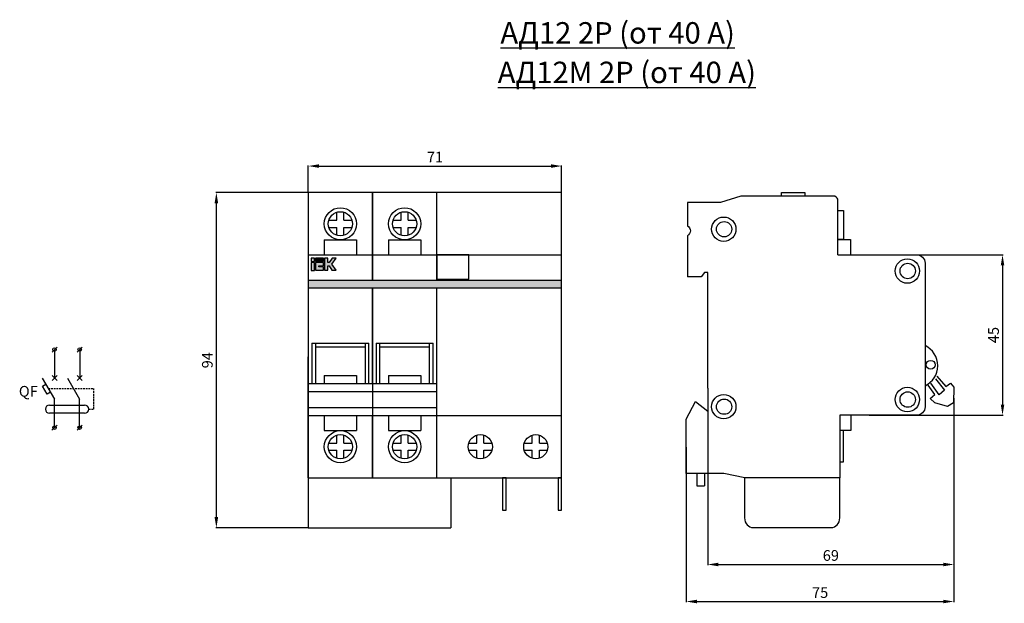
# Model space of a CAD drawing. Units: inches. Extents: x -73 to 203, y -15 to 148.
import ezdxf

# ---------------------------------------------------------------- set-up
doc = ezdxf.new("R2010")
doc.units = ezdxf.units.IN
doc.header["$MEASUREMENT"] = 0
doc.linetypes.add('DASHED', pattern=[0.75, 0.5, -0.25])
doc.layers.add('dist', color=3, linetype='Continuous', lineweight=9)
doc.layers.add('layer 1', color=7, linetype='Continuous')
doc.styles.get("Standard").update_dxf_attribs({"font": 'ARIAL.TTF'})
doc.dimstyles.get("Standard").update_dxf_attribs({"dimtxt": 3, "dimasz": 3, "dimexe": 0.18, "dimexo": 0.0625, "dimgap": 1, "dimtad": 1, "dimtoh": 1, "dimdec": 0, "dimzin": 0, "dimdsep": 46, "dimtxsty": 'Standard', "dimcen": 0.09, "dimadec": 0, "dimazin": 0, "dimtfac": 1, "dimtdec": 0, "dimtofl": 0, "dimtmove": 0, "dimatfit": 3, "dimfxl": 0, "dimtolj": 1, "dimtzin": 0, "dimarcsym": 0})

# ---------------------------------------------------------------- blocks, each defined once
blk = doc.blocks.new('A$C750E326D')
at = {"lineweight": 25}
h = blk.add_hatch(color=8, dxfattribs=at)
h.paths.add_polyline_path([(1.72, 74.4), (0.77, 74.4), (0.77, 72.19), (1.72, 72.19)])
h.paths.add_polyline_path([(1.72, 74.7), (1.72, 75.64), (0.77, 75.64), (0.77, 74.7)])
edge = h.paths.add_edge_path()
edge.add_spline(control_points=[(2.02, 74.41), (2.02, 74.41), (4.25, 74.41), (4.25, 74.41), (4.25, 74.41), (4.25, 74.41), (4.25, 73.47), (4.25, 73.47), (4.25, 73.47), (4.25, 73.47), (2.98, 73.47), (2.98, 73.47), (2.98, 73.47), (2.98, 73.47), (2.98, 73.15), (2.98, 73.15), (2.98, 73.15), (2.98, 73.15), (4.25, 73.15), (4.25, 73.15), (4.25, 73.15), (4.25, 73.15), (4.25, 72.21), (4.25, 72.21), (4.25, 72.21), (4.25, 72.21), (2.02, 72.21), (2.02, 72.21), (2.02, 72.21), (2.02, 72.21), (2.02, 74.41), (2.02, 74.41)], knot_values=[0, 0, 0, 0, 0.125, 0.125, 0.125, 0.125, 0.25, 0.25, 0.25, 0.25, 0.375, 0.375, 0.375, 0.375, 0.5, 0.5, 0.5, 0.5, 0.625, 0.625, 0.625, 0.625, 0.75, 0.75, 0.75, 0.75, 0.875, 0.875, 0.875, 0.875, 1, 1, 1, 1], degree=3, periodic=0)
edge = h.paths.add_edge_path()
edge.add_spline(control_points=[(7.81, 72.25), (7.81, 72.25), (6.65, 73.92), (6.65, 73.92), (6.65, 73.92), (6.65, 73.92), (7.8, 75.64), (7.8, 75.64), (7.8, 75.64), (7.8, 75.64), (6.67, 75.64), (6.67, 75.64), (6.67, 75.64), (6.67, 75.64), (5.85, 74.4), (5.85, 74.4), (5.85, 74.4), (5.85, 74.4), (5.52, 74.4), (5.52, 74.4), (5.52, 74.4), (5.52, 74.4), (5.51, 75.64), (5.51, 75.64), (5.51, 75.64), (5.51, 75.64), (4.58, 75.64), (4.58, 75.64), (4.58, 75.64), (4.58, 72.24), (4.58, 72.24), (4.58, 72.24), (4.58, 72.24), (4.58, 72.24), (4.58, 72.24)], knot_values=[0.923077, 0.923077, 0.923077, 0.923077, 1, 1, 1, 1, 1.076923, 1.076923, 1.076923, 1.076923, 1.153846, 1.153846, 1.153846, 1.153846, 1.230769, 1.230769, 1.230769, 1.230769, 1.307692, 1.307692, 1.307692, 1.307692, 1.384615, 1.384615, 1.384615, 1.384615, 1.461538, 1.461538, 1.461538, 1.538462, 1.538462, 1.538462, 1.538462, 1.538462, 1.538462, 1.538462, 1.538462], degree=3, periodic=0)
edge.add_spline(control_points=[(4.58, 72.24), (4.58, 72.24), (5.52, 72.24), (5.52, 72.24), (5.52, 72.24), (5.52, 72.24), (5.52, 73.44), (5.52, 73.44), (5.52, 73.44), (5.52, 73.44), (5.85, 73.44), (5.85, 73.44), (5.85, 73.44), (5.85, 73.44), (6.63, 72.25), (6.63, 72.25), (6.63, 72.25), (6.63, 72.25), (7.81, 72.25), (7.81, 72.25), (7.81, 72.25), (7.81, 72.25), (7.81, 72.25), (7.81, 72.25)], knot_values=[0.538462, 0.538462, 0.538462, 0.538462, 0.615385, 0.615385, 0.615385, 0.615385, 0.692308, 0.692308, 0.692308, 0.692308, 0.769231, 0.769231, 0.769231, 0.769231, 0.846154, 0.846154, 0.846154, 0.846154, 0.923077, 0.923077, 0.923077, 0.923077, 0.923077, 0.923077, 0.923077, 0.923077], degree=3, periodic=0)
for points in [[(2.05, 75.64), (2.05, 74.71), (4.25, 74.71), (4.25, 75.64)], [(0, 69.42), (0, 67.26), (71, 67.26), (71, 69.42)]]:
    blk.add_hatch(color=2, dxfattribs=at).paths.add_polyline_path(points)
at = {"color": 2, "lineweight": 25}
for p, q in [((0, 69.42), (71, 69.42)), ((0, 67.26), (71, 67.26))]:
    blk.add_line(p, q, dxfattribs=at)
at = {"layer": 'dist', "color": 0, "lineweight": 25}
for p, q in [((8, 86.25), (8, 88.47)), ((10, 86.25), (10, 88.47)), ((26, 86.25), (26, 88.47)), ((28, 86.25), (28, 88.47)), ((5.78, 86.25), (8, 86.25)), ((10, 86.25), (12.22, 86.25)), ((23.78, 86.25), (26, 86.25)), ((28, 86.25), (30.22, 86.25)), ((5.78, 84.25), (8, 84.25)), ((8, 82.03), (8, 84.25)), ((10, 82.03), (10, 84.25)), ((10, 84.25), (12.22, 84.25)), ((23.78, 84.25), (26, 84.25)), ((26, 82.03), (26, 84.25)), ((28, 82.03), (28, 84.25)), ((28, 84.25), (30.22, 84.25)), ((4.5, 80.75), (4.5, 76.5)), ((4.5, 80.75), (13.5, 80.75)), ((13.5, 80.75), (13.5, 76.5)), ((22.5, 80.75), (22.5, 76.5)), ((22.5, 80.75), (31.5, 80.75)), ((31.5, 80.75), (31.5, 76.5)), ((0, 76.5), (18, 76.5)), ((18, 76.5), (71, 76.5)), ((1, 51.75), (17, 51.75)), ((2, 50.75), (16, 50.75)), ((19, 51.75), (35, 51.75)), ((20, 50.75), (34, 50.75)), ((0, 14), (0, 47.92)), ((18, 40.5), (18, 47.92)), ((4.5, 42.75), (13.5, 42.75)), ((4.5, 42.75), (4.5, 40.5)), ((13.5, 42.75), (13.5, 40.5)), ((22.5, 42.75), (31.5, 42.75)), ((22.5, 42.75), (22.5, 40.5)), ((31.5, 42.75), (31.5, 40.5)), ((0, 40.5), (36, 40.5)), ((0, 40.5), (0, 14)), ((0, 38.25), (36, 38.25)), ((0, 33.75), (36, 33.75)), ((0, 31.5), (71, 31.5)), ((4.5, 31.5), (4.5, 27.25)), ((13.5, 31.5), (13.5, 27.25)), ((18, 31.5), (18, 14)), ((18, 14), (18, 31.5)), ((22.5, 31.5), (22.5, 27.25)), ((31.5, 31.5), (31.5, 27.25)), ((4.5, 27.25), (13.5, 27.25)), ((8, 23.75), (8, 25.97)), ((10, 23.75), (10, 25.97)), ((22.5, 27.25), (31.5, 27.25)), ((26, 23.75), (26, 25.97)), ((28, 23.75), (28, 25.97)), ((47.21, 23.75), (47.21, 25.97)), ((49.21, 23.75), (49.21, 25.97)), ((62.75, 23.75), (62.75, 25.97)), ((64.75, 23.75), (64.75, 25.97)), ((5.78, 23.75), (8, 23.75)), ((10, 23.75), (12.22, 23.75)), ((23.78, 23.75), (26, 23.75)), ((28, 23.75), (30.22, 23.75)), ((44.99, 23.75), (47.21, 23.75)), ((49.21, 23.75), (51.44, 23.75)), ((60.53, 23.75), (62.75, 23.75)), ((64.75, 23.75), (66.97, 23.75)), ((5.78, 21.75), (8, 21.75)), ((8, 19.53), (8, 21.75)), ((10, 19.53), (10, 21.75)), ((10, 21.75), (12.22, 21.75)), ((23.78, 21.75), (26, 21.75)), ((26, 19.53), (26, 21.75)), ((28, 19.53), (28, 21.75)), ((28, 21.75), (30.22, 21.75)), ((44.99, 21.75), (47.21, 21.75)), ((47.21, 19.53), (47.21, 21.75)), ((49.21, 19.53), (49.21, 21.75)), ((49.21, 21.75), (51.44, 21.75)), ((60.53, 21.75), (62.75, 21.75)), ((62.75, 19.53), (62.75, 21.75)), ((64.75, 19.53), (64.75, 21.75)), ((64.75, 21.75), (66.97, 21.75)), ((36, 14), (71, 14)), ((39.93, 14), (39.93, 0))]:
    blk.add_line(p, q, dxfattribs=at)
for points in [[(71, 14), (71, 94), (0, 94), (0, 0), (39.93, 0)], [(18, 69.42), (18, 94), (0, 94), (0, 14), (18, 14), (18, 31.5)], [(18, 94), (18, 69.42)], [(36, 69.42), (36, 94), (18, 94), (18, 69.42)], [(18, 40.5), (18, 67.26)], [(18, 67.26), (18, 14), (36, 14), (36, 67.26)], [(18, 67.26), (18, 40.5)], [(1, 51.75), (1, 40.5)], [(2, 51.75), (2, 40.5)], [(16, 40.5), (16, 51.75)], [(17, 40.5), (17, 51.75)], [(19, 51.75), (19, 40.5)], [(20, 51.75), (20, 40.5)], [(34, 40.5), (34, 51.75)], [(35, 40.5), (35, 51.75)]]:
    blk.add_lwpolyline(points, dxfattribs=at)
for points in [[(36, 69.75), (45, 69.75), (45, 76.5), (36, 76.5)], [(54.46, 5), (55.46, 5), (55.46, 14), (54.46, 14)], [(70, 5), (71, 5), (71, 14), (70, 14)]]:
    blk.add_lwpolyline(points, close=True, dxfattribs=at)
for centre, radius in [((9, 85.25), 4.5), ((9, 85.25), 3.38), ((27, 85.25), 4.5), ((27, 85.25), 3.38), ((9, 22.75), 4.5), ((9, 22.75), 3.38), ((27, 22.75), 4.5), ((27, 22.75), 3.38), ((48.21, 22.75), 3.38), ((63.75, 22.75), 3.38)]:
    blk.add_circle(centre, radius, dxfattribs=at)
at = {"layer": 'layer 1', "color": 9, "lineweight": 25}
for points in [[(0.77, 74.7), (1.72, 74.7), (1.72, 75.64), (0.77, 75.64), (0.77, 74.7)], [(0.77, 72.19), (1.72, 72.19), (1.72, 74.4), (0.77, 74.4), (0.77, 72.19)]]:
    blk.add_lwpolyline(points, close=True, dxfattribs=at)
at = {"layer": 'layer 1', "color": 2, "lineweight": 25}
blk.add_lwpolyline([(2.05, 74.71), (4.25, 74.71), (4.25, 75.64), (2.05, 75.64), (2.05, 74.71)], close=True, dxfattribs=at)
at = {"layer": 'layer 1', "color": 9, "lineweight": 25}
for points, knots in [([(4.58, 75.64), (4.58, 75.64), (5.51, 75.64), (5.51, 75.64), (5.51, 75.64), (5.51, 75.64), (5.52, 74.4), (5.52, 74.4), (5.52, 74.4), (5.52, 74.4), (5.85, 74.4), (5.85, 74.4), (5.85, 74.4), (5.85, 74.4), (6.67, 75.64), (6.67, 75.64), (6.67, 75.64), (6.67, 75.64), (7.8, 75.64), (7.8, 75.64), (7.8, 75.64), (7.8, 75.64), (6.65, 73.92), (6.65, 73.92), (6.65, 73.92), (6.65, 73.92), (7.81, 72.25), (7.81, 72.25), (7.81, 72.25), (7.81, 72.25), (6.63, 72.25), (6.63, 72.25), (6.63, 72.25), (6.63, 72.25), (5.85, 73.44), (5.85, 73.44), (5.85, 73.44), (5.85, 73.44), (5.52, 73.44), (5.52, 73.44), (5.52, 73.44), (5.52, 73.44), (5.52, 72.24), (5.52, 72.24), (5.52, 72.24), (5.52, 72.24), (4.58, 72.24), (4.58, 72.24), (4.58, 72.24), (4.58, 72.24), (4.58, 75.64), (4.58, 75.64)], [0, 0, 0, 0, 0.076923, 0.076923, 0.076923, 0.076923, 0.153846, 0.153846, 0.153846, 0.153846, 0.230769, 0.230769, 0.230769, 0.230769, 0.307692, 0.307692, 0.307692, 0.307692, 0.384615, 0.384615, 0.384615, 0.384615, 0.461538, 0.461538, 0.461538, 0.461538, 0.538462, 0.538462, 0.538462, 0.538462, 0.615385, 0.615385, 0.615385, 0.615385, 0.692308, 0.692308, 0.692308, 0.692308, 0.769231, 0.769231, 0.769231, 0.769231, 0.846154, 0.846154, 0.846154, 0.846154, 0.923077, 0.923077, 0.923077, 0.923077, 1, 1, 1, 1]), ([(2.02, 74.41), (2.02, 74.41), (4.25, 74.41), (4.25, 74.41), (4.25, 74.41), (4.25, 74.41), (4.25, 73.47), (4.25, 73.47), (4.25, 73.47), (4.25, 73.47), (2.98, 73.47), (2.98, 73.47), (2.98, 73.47), (2.98, 73.47), (2.98, 73.15), (2.98, 73.15), (2.98, 73.15), (2.98, 73.15), (4.25, 73.15), (4.25, 73.15), (4.25, 73.15), (4.25, 73.15), (4.25, 72.21), (4.25, 72.21), (4.25, 72.21), (4.25, 72.21), (2.02, 72.21), (2.02, 72.21), (2.02, 72.21), (2.02, 72.21), (2.02, 74.41), (2.02, 74.41)], [0, 0, 0, 0, 0.125, 0.125, 0.125, 0.125, 0.25, 0.25, 0.25, 0.25, 0.375, 0.375, 0.375, 0.375, 0.5, 0.5, 0.5, 0.5, 0.625, 0.625, 0.625, 0.625, 0.75, 0.75, 0.75, 0.75, 0.875, 0.875, 0.875, 0.875, 1, 1, 1, 1])]:
    blk.add_open_spline(points, degree=3, knots=knots, dxfattribs=at)
blk = doc.blocks.new('*D2')
at = {"color": 0, "lineweight": -2}
for p, q in [((8.27, 99.84), (-17.6, 99.84)), ((-17.42, 8.84), (-17.42, 96.84)), ((8.27, 5.84), (-17.6, 5.84))]:
    blk.add_line(p, q, dxfattribs=at)
at = {"color": 0}
for points in [[(-17.92, 96.84), (-16.92, 96.84), (-17.42, 99.84)], [(-17.92, 8.84), (-16.92, 8.84), (-17.42, 5.84)]]:
    blk.add_solid(points, dxfattribs=at)
at = {"layer": 'Defpoints', "color": 0}
for p in [(-17.42, 99.84), (8.33, 99.84), (8.33, 5.84)]:
    blk.add_point(p, dxfattribs=at)
at = {"color": 0, "insert": (-19.95, 52.84), "char_height": 3, "attachment_point": 5, "rotation": 90}
blk.add_mtext('\\A1;94', dxfattribs=at)
blk = doc.blocks.new('*D3')
at = {"color": 0, "lineweight": -2}
for p, q in [((8.33, 99.9), (8.33, 107.45)), ((11.33, 107.27), (76.33, 107.27)), ((79.33, 99.9), (79.33, 107.45))]:
    blk.add_line(p, q, dxfattribs=at)
at = {"color": 0}
for points in [[(11.33, 107.77), (11.33, 106.77), (8.33, 107.27)], [(76.33, 107.77), (76.33, 106.77), (79.33, 107.27)]]:
    blk.add_solid(points, dxfattribs=at)
at = {"layer": 'Defpoints', "color": 0}
for p in [(79.33, 107.27), (8.33, 99.84), (79.33, 99.84)]:
    blk.add_point(p, dxfattribs=at)
at = {"color": 0, "insert": (43.83, 109.78), "char_height": 3, "attachment_point": 5}
blk.add_mtext('\\A1;71', dxfattribs=at)
blk = doc.blocks.new('*D11')
at = {"color": 0, "lineweight": -2}
for p, q in [((189.26, 42.16), (189.26, -14.99)), ((114.26, 28.5), (114.26, -14.99)), ((117.26, -14.81), (186.26, -14.81))]:
    blk.add_line(p, q, dxfattribs=at)
at = {"color": 0}
for points in [[(117.26, -14.31), (117.26, -15.31), (114.26, -14.81)], [(186.26, -14.31), (186.26, -15.31), (189.26, -14.81)]]:
    blk.add_solid(points, dxfattribs=at)
at = {"layer": 'Defpoints', "color": 0}
for p in [(189.26, 42.22), (114.26, 28.57), (189.26, -14.81)]:
    blk.add_point(p, dxfattribs=at)
at = {"color": 0, "insert": (151.76, -12.29), "char_height": 3, "attachment_point": 5}
blk.add_mtext('\\A1;75', dxfattribs=at)
blk = doc.blocks.new('*D12')
at = {"color": 0, "lineweight": -2}
for p, q in [((120.26, 42.74), (120.26, -4.61)), ((189.26, 42.1), (189.26, -4.61)), ((123.26, -4.43), (186.26, -4.43))]:
    blk.add_line(p, q, dxfattribs=at)
at = {"color": 0}
for points in [[(123.26, -3.93), (123.26, -4.93), (120.26, -4.43)], [(186.26, -3.93), (186.26, -4.93), (189.26, -4.43)]]:
    blk.add_solid(points, dxfattribs=at)
at = {"layer": 'Defpoints', "color": 0}
for p in [(120.26, 42.81), (189.26, 42.16), (189.26, -4.43)]:
    blk.add_point(p, dxfattribs=at)
at = {"color": 0, "insert": (154.76, -1.9), "char_height": 3, "attachment_point": 5}
blk.add_mtext('\\A1;69', dxfattribs=at)
blk = doc.blocks.new('A$C43855C89')
blk.add_line((6, 39.12), (6, 32.7))
at = {"layer": 'layer 1', "lineweight": 25}
for points, knots in [([(26.71, 92.93), (26.71, 93.37), (26.71, 94), (26.71, 94), (26.71, 94), (26.71, 94), (33.24, 94), (33.24, 94), (33.24, 94), (33.24, 94), (33.24, 93.39), (33.24, 92.93)], [0.118072, 0.118072, 0.118072, 0.118072, 0.3333333, 0.3333333, 0.3333333, 0.3333333, 0.6666667, 0.6666667, 0.6666667, 0.6666667, 0.8711043, 0.8711043, 0.8711043, 0.8711043]), ([(42.5, 76.5), (42.5, 83.07), (42.5, 87.37), (42.5, 91.66), (42.5, 91.66), (42.45, 92.25), (42.16, 92.63), (41.62, 92.93), (41.62, 92.93), (41.62, 92.93), (15.3, 92.93), (15.3, 92.93), (15.3, 92.93), (15.3, 92.93), (9.6, 91.17), (9.6, 91.17), (9.6, 91.17), (9.6, 91.17), (1.61, 91.17), (1.61, 91.17), (1.61, 91.17), (1.61, 91.17), (0.29, 91.12), (0.29, 91.12), (0.29, 91.12), (0.29, 91.12), (0.29, 84.64), (0.29, 84.64), (0.29, 84.64), (1.46, 84.01), (1.37, 82.4), (0.29, 81.82), (0.29, 81.82), (0.29, 81.82), (0.33, 72.21), (0.34, 70.27)], [0.0091181, 0.0091181, 0.0091181, 0.0091181, 0.1111111, 0.1111111, 0.1111111, 0.1111111, 0.2222222, 0.2222222, 0.2222222, 0.2222222, 0.3333333, 0.3333333, 0.3333333, 0.3333333, 0.4444444, 0.4444444, 0.4444444, 0.4444444, 0.5555556, 0.5555556, 0.5555556, 0.5555556, 0.6666667, 0.6666667, 0.6666667, 0.6666667, 0.7777778, 0.7777778, 0.7777778, 0.7777778, 0.8888889, 0.8888889, 0.8888889, 0.8888889, 0.9887457, 0.9887457, 0.9887457, 0.9887457]), ([(42.5, 88.94), (42.98, 88.94), (44.06, 88.94), (44.06, 88.94), (44.06, 88.94), (44.06, 88.94), (44.06, 80.75), (44.06, 80.75), (44.06, 80.75), (44.06, 80.75), (42.94, 80.75), (42.5, 80.75)], [0.0747951, 0.0747951, 0.0747951, 0.0747951, 0.3333333, 0.3333333, 0.3333333, 0.3333333, 0.6666667, 0.6666667, 0.6666667, 0.6666667, 0.9328396, 0.9328396, 0.9328396, 0.9328396]), ([(10.5, 80.26), (12.4, 80.26), (13.91, 81.77), (13.91, 83.67), (13.91, 83.67), (13.91, 85.57), (12.4, 87.08), (10.5, 87.08), (10.5, 87.08), (8.6, 87.08), (7.09, 85.57), (7.09, 83.67), (7.09, 83.67), (7.09, 81.77), (8.6, 80.26), (10.5, 80.26)], [0, 0, 0, 0, 0.25, 0.25, 0.25, 0.25, 0.5, 0.5, 0.5, 0.5, 0.75, 0.75, 0.75, 0.75, 1, 1, 1, 1]), ([(10.6, 81.52), (11.77, 81.52), (12.75, 82.5), (12.75, 83.67), (12.75, 83.67), (12.75, 84.84), (11.77, 85.81), (10.6, 85.81), (10.6, 85.81), (9.38, 85.81), (8.46, 84.84), (8.46, 83.67), (8.46, 83.67), (8.46, 82.5), (9.38, 81.52), (10.6, 81.52)], [0, 0, 0, 0, 0.25, 0.25, 0.25, 0.25, 0.5, 0.5, 0.5, 0.5, 0.75, 0.75, 0.75, 0.75, 1, 1, 1, 1]), ([(42.5, 80.75), (43.34, 80.75), (46, 80.75), (46, 80.75), (46, 80.75), (46, 80.75), (46, 78.93), (46, 76.5)], [0.0784543, 0.0784543, 0.0784543, 0.0784543, 0.5, 0.5, 0.5, 0.5, 0.8454387, 0.8454387, 0.8454387, 0.8454387]), ([(42.5, 76.5), (42.5, 76.5), (64.47, 76.5), (64.47, 76.5), (64.47, 76.5), (65.79, 76.5), (66.91, 75.43), (66.91, 74.11), (66.91, 74.11), (66.91, 74.11), (66.91, 64.11), (66.91, 53.88)], [0, 0, 0, 0, 0.2, 0.2, 0.2, 0.2, 0.4, 0.4, 0.4, 0.4, 0.4976903, 0.4976903, 0.4976903, 0.4976903]), ([(61.94, 68.51), (63.84, 68.51), (65.35, 70.07), (65.35, 71.97), (65.35, 71.97), (65.35, 73.82), (63.84, 75.38), (61.94, 75.38), (61.94, 75.38), (60.04, 75.38), (58.53, 73.82), (58.53, 71.97), (58.53, 71.97), (58.53, 70.07), (60.04, 68.51), (61.94, 68.51)], [0, 0, 0, 0, 0.25, 0.25, 0.25, 0.25, 0.5, 0.5, 0.5, 0.5, 0.75, 0.75, 0.75, 0.75, 1, 1, 1, 1]), ([(62.04, 69.78), (63.21, 69.78), (64.18, 70.75), (64.18, 71.97), (64.18, 71.97), (64.18, 73.14), (63.21, 74.11), (62.04, 74.11), (62.04, 74.11), (60.82, 74.11), (59.89, 73.14), (59.89, 71.97), (59.89, 71.97), (59.89, 70.75), (60.82, 69.78), (62.04, 69.78)], [0, 0, 0, 0, 0.25, 0.25, 0.25, 0.25, 0.5, 0.5, 0.5, 0.5, 0.75, 0.75, 0.75, 0.75, 1, 1, 1, 1]), ([(6, 39.12), (6, 69.69), (6, 71.53), (6, 71.53), (6, 71.53), (6, 71.53), (5.08, 71.53), (5.08, 71.53), (5.08, 71.53), (5.08, 71.53), (4.2, 70.27), (4.2, 70.27), (4.2, 70.27), (4.2, 70.27), (0.34, 70.27), (0.34, 70.27)], [0.7072583, 0.7072583, 0.7072583, 0.7072583, 0.7272727, 0.7272727, 0.7272727, 0.7272727, 0.8181818, 0.8181818, 0.8181818, 0.8181818, 0.9090909, 0.9090909, 0.9090909, 0.9090909, 1, 1, 1, 1]), ([(66.91, 55.57), (66.91, 44.86), (66.91, 33.89), (66.91, 33.89), (66.91, 33.89), (66.91, 32.57), (65.79, 31.5), (64.47, 31.5), (64.47, 31.5), (64.47, 31.5), (42.98, 31.5), (42.98, 31.5)], [0.4976903, 0.4976903, 0.4976903, 0.4976903, 0.6, 0.6, 0.6, 0.6, 0.8, 0.8, 0.8, 0.8, 1, 1, 1, 1]), ([(66.91, 39.79), (69.01, 40.81), (70.47, 42.9), (70.47, 45.39), (70.47, 45.39), (70.47, 47.87), (69.01, 50.02), (66.91, 51.04)], [0, 0, 0, 0, 0.5, 0.5, 0.5, 0.5, 1, 1, 1, 1]), ([(68.47, 44.41), (69.15, 44.41), (69.74, 44.95), (69.74, 45.68), (69.74, 45.68), (69.74, 46.36), (69.15, 46.9), (68.47, 46.9), (68.47, 46.9), (67.79, 46.9), (67.21, 46.36), (67.21, 45.68), (67.21, 45.68), (67.21, 44.95), (67.79, 44.41), (68.47, 44.41)], [0, 0, 0, 0, 0.25, 0.25, 0.25, 0.25, 0.5, 0.5, 0.5, 0.5, 0.75, 0.75, 0.75, 0.75, 1, 1, 1, 1]), ([(70.22, 42.47), (70.22, 42.47), (72.76, 39.54), (72.76, 39.54), (72.76, 39.54), (72.76, 39.54), (74.03, 40.52), (74.03, 40.52), (74.03, 40.52), (74.03, 40.52), (75, 39.39), (75, 39.39), (75, 39.39), (75, 39.39), (74.9, 35.01), (74.9, 35.01), (74.9, 35.01), (74.9, 35.01), (73.15, 33.94), (73.15, 33.94), (73.15, 33.94), (73.15, 33.94), (69.59, 34.96), (69.59, 34.96), (69.59, 34.96), (69.59, 34.96), (68.32, 36.18), (68.32, 36.18), (68.32, 36.18), (68.32, 36.18), (69.59, 37.35), (69.59, 37.35), (69.59, 37.35), (69.59, 37.35), (67.74, 39.98), (67.74, 39.98)], [0, 0, 0, 0, 0.111111, 0.111111, 0.111111, 0.111111, 0.222222, 0.222222, 0.222222, 0.222222, 0.333333, 0.333333, 0.333333, 0.333333, 0.444444, 0.444444, 0.444444, 0.444444, 0.555556, 0.555556, 0.555556, 0.555556, 0.666667, 0.666667, 0.666667, 0.666667, 0.777778, 0.777778, 0.777778, 0.777778, 0.888889, 0.888889, 0.888889, 0.888889, 1, 1, 1, 1]), ([(69.78, 41.73), (69.78, 41.73), (72.32, 38.57), (72.32, 38.57), (72.32, 38.57), (72.32, 38.57), (70.86, 37.25), (70.86, 37.25), (70.86, 37.25), (70.86, 37.25), (68.47, 40.47), (68.47, 40.47)], [0, 0, 0, 0, 0.333333, 0.333333, 0.333333, 0.333333, 0.666667, 0.666667, 0.666667, 0.666667, 1, 1, 1, 1]), ([(61.94, 32.48), (63.84, 32.48), (65.35, 34.03), (65.35, 35.93), (65.35, 35.93), (65.35, 37.79), (63.84, 39.35), (61.94, 39.35), (61.94, 39.35), (60.04, 39.35), (58.53, 37.79), (58.53, 35.93), (58.53, 35.93), (58.53, 34.03), (60.04, 32.47), (61.94, 32.48)], [0, 0, 0, 0, 0.25, 0.25, 0.25, 0.25, 0.5, 0.5, 0.5, 0.5, 0.75, 0.75, 0.75, 0.75, 1, 1, 1, 1]), ([(10.5, 30.5), (12.4, 30.5), (13.91, 32.01), (13.91, 33.91), (13.91, 33.91), (13.91, 35.81), (12.4, 37.32), (10.5, 37.32), (10.5, 37.32), (8.6, 37.32), (7.09, 35.81), (7.09, 33.91), (7.09, 33.91), (7.09, 32.01), (8.6, 30.5), (10.5, 30.5)], [0, 0, 0, 0, 0.25, 0.25, 0.25, 0.25, 0.5, 0.5, 0.5, 0.5, 0.75, 0.75, 0.75, 0.75, 1, 1, 1, 1]), ([(10.6, 31.77), (11.77, 31.77), (12.75, 32.69), (12.75, 33.91), (12.75, 33.91), (12.75, 35.08), (11.77, 36.05), (10.6, 36.05), (10.6, 36.05), (9.38, 36.05), (8.46, 35.08), (8.46, 33.91), (8.46, 33.91), (8.46, 32.69), (9.38, 31.77), (10.6, 31.77)], [0, 0, 0, 0, 0.25, 0.25, 0.25, 0.25, 0.5, 0.5, 0.5, 0.5, 0.75, 0.75, 0.75, 0.75, 1, 1, 1, 1]), ([(62.04, 33.74), (63.21, 33.74), (64.18, 34.72), (64.18, 35.88), (64.18, 35.88), (64.18, 37.1), (63.21, 38.08), (62.04, 38.08), (62.04, 38.08), (60.82, 38.08), (59.89, 37.1), (59.89, 35.88), (59.89, 35.88), (59.89, 34.72), (60.82, 33.74), (62.04, 33.74)], [0, 0, 0, 0, 0.25, 0.25, 0.25, 0.25, 0.5, 0.5, 0.5, 0.5, 0.75, 0.75, 0.75, 0.75, 1, 1, 1, 1]), ([(42.98, 31.5), (42.98, 31.5), (42.98, 14), (42.98, 14), (42.98, 14), (42.98, 14), (16.37, 14), (16.37, 14), (16.37, 14), (16.37, 14), (10.53, 15.17), (10.53, 15.17), (10.53, 15.17), (10.53, 15.17), (0, 15.17), (0, 15.17), (0, 15.17), (0, 15.17), (0, 30.37), (0, 30.37), (0, 30.37), (0, 30.37), (2.53, 35.34), (2.53, 35.34), (2.53, 35.34), (2.53, 35.34), (6, 32.7), (6, 32.7)], [0, 0, 0, 0, 0.0909091, 0.0909091, 0.0909091, 0.0909091, 0.1818182, 0.1818182, 0.1818182, 0.1818182, 0.2727273, 0.2727273, 0.2727273, 0.2727273, 0.3636364, 0.3636364, 0.3636364, 0.3636364, 0.4545455, 0.4545455, 0.4545455, 0.4545455, 0.5454545, 0.5454545, 0.5454545, 0.5454545, 0.6304137, 0.6304137, 0.6304137, 0.6304137]), ([(46.1, 31.5), (46.1, 30.16), (46.1, 27.25), (46.1, 27.25), (46.1, 27.25), (46.1, 27.25), (44.43, 27.25), (42.98, 27.25)], [0.1150437, 0.1150437, 0.1150437, 0.1150437, 0.5, 0.5, 0.5, 0.5, 0.7828507, 0.7828507, 0.7828507, 0.7828507]), ([(42.98, 18.43), (43.39, 18.43), (44.01, 18.43), (44.01, 18.43), (44.01, 18.43), (44.01, 18.43), (44.01, 25.43), (44.01, 27.25)], [0.1619331, 0.1619331, 0.1619331, 0.1619331, 0.5, 0.5, 0.5, 0.5, 0.9348062, 0.9348062, 0.9348062, 0.9348062]), ([(2.97, 15.17), (2.97, 14.34), (2.97, 11.76), (2.97, 11.76), (2.97, 11.76), (2.97, 11.76), (5.07, 11.76), (5.07, 11.76)], [0.0796662, 0.0796662, 0.0796662, 0.0796662, 0.5, 0.5, 0.5, 0.5, 1, 1, 1, 1]), ([(5.12, 15.17), (5.12, 14.45), (5.12, 11.76), (5.12, 11.76), (5.12, 11.76), (5.12, 11.76), (5.07, 11.76), (5.07, 11.76)], [0.0665885, 0.0665885, 0.0665885, 0.0665885, 0.5, 0.5, 0.5, 0.5, 1, 1, 1, 1]), ([(16.33, 14), (16.33, 14), (42.98, 14), (42.98, 14), (42.98, 14), (42.98, 14), (42.98, 2.73), (42.98, 2.73), (42.98, 2.73), (42.98, 1.22), (41.86, 0), (40.55, 0), (40.55, 0), (40.55, 0), (18.76, 0), (18.76, 0), (18.76, 0), (17.4, 0), (16.33, 1.22), (16.33, 2.73), (16.33, 2.73), (16.33, 2.73), (16.33, 14), (16.33, 14)], [0, 0, 0, 0, 0.166667, 0.166667, 0.166667, 0.166667, 0.333333, 0.333333, 0.333333, 0.333333, 0.5, 0.5, 0.5, 0.5, 0.666667, 0.666667, 0.666667, 0.666667, 0.833333, 0.833333, 0.833333, 0.833333, 1, 1, 1, 1])]:
    blk.add_open_spline(points, degree=3, knots=knots, dxfattribs=at)
blk = doc.blocks.new('*D13')
at = {"color": 0, "lineweight": -2}
for p, q in [((165.5, 82.4), (203.04, 82.4)), ((202.86, 79.4), (202.86, 40.4)), ((165.5, 37.4), (203.04, 37.4))]:
    blk.add_line(p, q, dxfattribs=at)
at = {"color": 0}
for points in [[(202.36, 79.4), (203.36, 79.4), (202.86, 82.4)], [(202.36, 40.4), (203.36, 40.4), (202.86, 37.4)]]:
    blk.add_solid(points, dxfattribs=at)
at = {"layer": 'Defpoints', "color": 0}
for p in [(165.44, 82.4), (165.44, 37.4), (202.86, 37.4)]:
    blk.add_point(p, dxfattribs=at)
at = {"color": 0, "insert": (200.33, 59.9), "char_height": 3, "attachment_point": 5, "rotation": 90}
blk.add_mtext('\\A1;45', dxfattribs=at)

msp = doc.modelspace()

# ---------------------------------------------------------------- linework, layer by layer
for p, q in [((-63.47, 55.12), (-62.05, 56.54)), ((-62.76, 55.83), (-62.76, 47.83)), ((-56.41, 55.12), (-55, 56.54)), ((-55.71, 55.83), (-55.71, 47.83)), ((-66.19, 47.83), (-62.78, 41.93)), ((-63.47, 47.12), (-62.05, 48.54)), ((-63.47, 48.54), (-62.05, 47.12)), ((-59.13, 47.83), (-55.73, 41.93)), ((-56.41, 47.12), (-55, 48.54)), ((-56.41, 48.54), (-55, 47.12)), ((-66.14, 45.55), (-65.19, 46.1)), ((-64.87, 43.35), (-66.14, 45.55)), ((-63.92, 43.9), (-64.87, 43.35)), ((-62.78, 33.93), (-62.78, 41.93)), ((-55.73, 33.93), (-55.73, 41.93)), ((-64.18, 40.26), (-54.33, 40.26)), ((-60.43, 40.23), (-60.32, 40.26)), ((-54.33, 37.97), (-64.18, 37.97)), ((-63.49, 33.22), (-62.07, 34.64)), ((-56.43, 33.22), (-55.02, 34.64))]:
    msp.add_line(p, q)
at = {"linetype": 'DASHED'}
for p, q in [((-64.49, 44.9), (-51.86, 44.9)), ((-51.86, 44.9), (-51.86, 39.15)), ((-53.18, 39.15), (-51.86, 39.15))]:
    msp.add_line(p, q, dxfattribs=at)
for centre in [(-62.76, 55.83), (-55.71, 55.83), (-62.78, 33.93), (-55.73, 33.93)]:
    msp.add_circle(centre, 0.5)
for centre, start, end in [((-64.18, 39.11), 90, 270), ((-54.33, 39.11), 270, 90)]:
    msp.add_arc(centre, 1.15, start, end)

# ---------------------------------------------------------------- block references
for name, p in [('A$C750E326D', (8.33, 5.84)), ('A$C43855C89', (114.26, 5.9))]:
    msp.add_blockref(name, p)

# ---------------------------------------------------------------- texts
at = {"attachment_point": 1}
for s, insert, char_height, width in [('{\\fArial|b0|i0|c204|p34;\\LАД12 2Р (от 40 А)}', (62.16, 147.61), 6, 94.4801), ('{\\fArial|b0|i0|c204|p34;\\LАД12М 2Р (от 40 А)}', (61.42, 136.53), 6, 94.4801), ('QF', (-72.76, 45.62), 3, 2.3718)]:
    msp.add_mtext(s, dxfattribs=dict(at, insert=insert, char_height=char_height, width=width))

# ---------------------------------------------------------------- dimensions: what is measured, and where the dimension line sits
for base, p1, p2, picture, middle in [((79.33, 107.27), (8.33, 99.84), (79.33, 99.84), '*D3', (43.83, 109.78)), ((189.26, -14.81), (114.26, 28.57), (189.26, 42.22), '*D11', (151.76, -12.29)), ((189.26, -4.43), (120.26, 42.81), (189.26, 42.16), '*D12', (154.76, -1.9))]:
    dim = msp.add_linear_dim(base=base, p1=p1, p2=p2, dimstyle='Standard')
    dim.commit()
    dim.dimension.update_dxf_attribs({"geometry": picture, "text_midpoint": middle})
for base, p1, p2, picture, middle in [((-17.42, 99.84), (8.33, 5.84), (8.33, 99.84), '*D2', (-19.95, 52.84)), ((202.86, 37.4), (165.44, 82.4), (165.44, 37.4), '*D13', (200.33, 59.9))]:
    dim = msp.add_linear_dim(base=base, p1=p1, p2=p2, angle=90, dimstyle='Standard')
    dim.commit()
    dim.dimension.update_dxf_attribs({"geometry": picture, "text_midpoint": middle})

doc.saveas('drawing.dxf')
